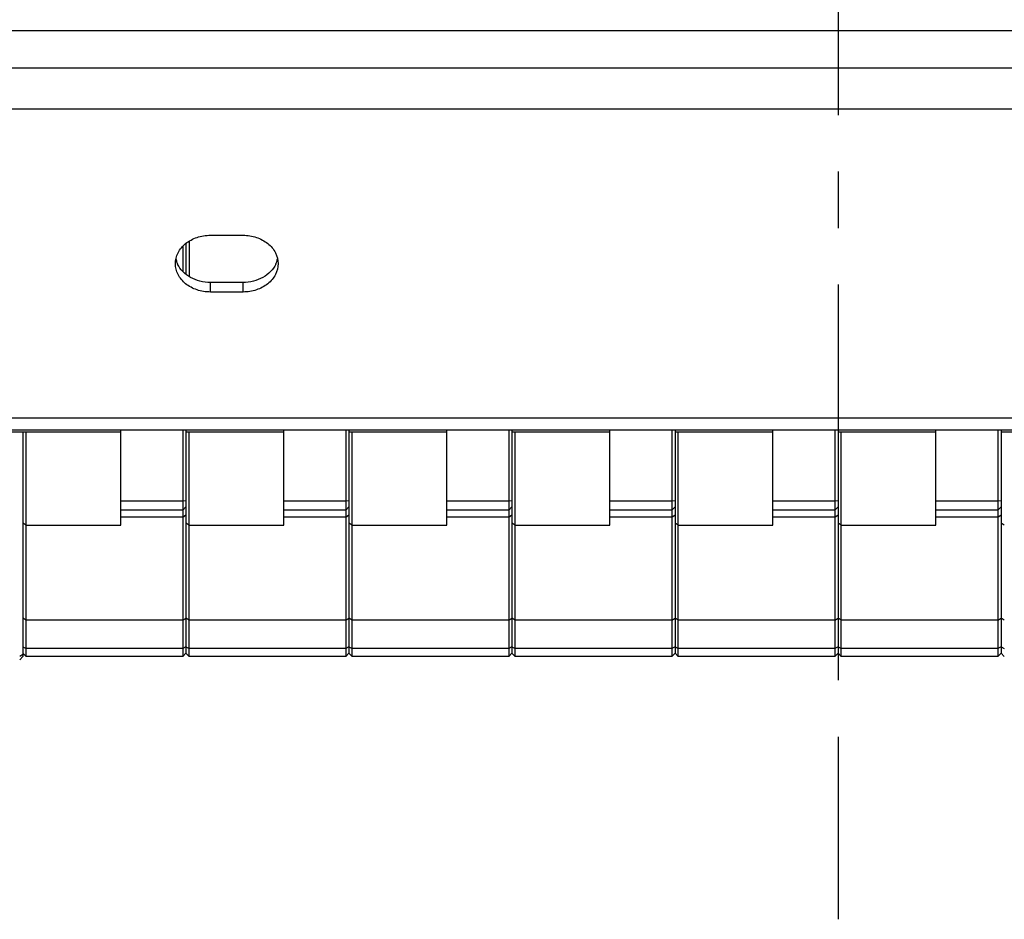
# Model space of a CAD drawing. Units: millimetres. Extents: x 0 to 420, y 0 to 297.
# Drawn here: x 108 to 138, y 222 to 250 of the extents above; entities that cross this region are included whole.
import ezdxf

# ---------------------------------------------------------------- set-up
doc = ezdxf.new("R2010")
doc.units = ezdxf.units.MM
doc.header["$LTSCALE"] = 23.1
doc.linetypes.add('CENTER', pattern=[0.6, 0.375, -0.075, 0.075, -0.075])
doc.layers.get('0').update_dxf_attribs({"linetype": 'CONTINUOUS'})
for name, color, linetype in [('BEZUGSACHSEN', 7, 'CONTINUOUS'), ('BG_STARTBEZUEGE', 7, 'CONTINUOUS'), ('FASEN', 7, 'CONTINUOUS')]:
    doc.layers.add(name, color=color, linetype=linetype)

msp = doc.modelspace()

# ---------------------------------------------------------------- linework, layer by layer
at = {"color": 9, "linetype": 'CONTINUOUS'}
for p, q in [((167.4597, 249.5852), (98.9597, 249.5852)), ((164.7597, 248.439), (101.6597, 248.439)), ((164.7597, 247.1819), (101.6597, 247.1819)), ((164.7597, 237.7164), (101.6597, 237.7164))]:
    msp.add_line(p, q, dxfattribs=at)
at = {"color": 7, "linetype": 'CONTINUOUS'}
for p, q in [((164.7597, 237.3454), (101.6597, 237.3454)), ((111.2097, 237.2806), (107.7097, 237.2806)), ((111.2097, 234.4294), (111.2097, 237.3454)), ((116.2097, 237.2806), (113.2097, 237.2806)), ((116.2097, 234.4294), (116.2097, 237.3454)), ((121.2097, 237.2806), (118.2097, 237.2806)), ((121.2097, 234.4294), (121.2097, 237.3454)), ((126.2097, 237.2806), (123.2097, 237.2806)), ((126.2097, 234.4294), (126.2097, 237.3454)), ((131.2097, 237.2806), (128.2097, 237.2806)), ((131.2097, 234.4294), (131.2097, 237.3454)), ((136.2097, 237.2806), (133.2097, 237.2806)), ((136.2097, 234.4294), (136.2097, 237.3454)), ((141.2097, 237.2806), (138.2097, 237.2806)), ((113.1097, 234.8931), (111.2097, 234.8931)), ((118.1097, 234.8931), (116.2097, 234.8931)), ((123.1097, 234.8931), (121.2097, 234.8931)), ((128.1097, 234.8931), (126.2097, 234.8931)), ((133.1097, 234.8931), (131.2097, 234.8931)), ((138.1097, 234.8931), (136.2097, 234.8931)), ((113.1097, 230.4101), (108.3098, 230.4101)), ((118.1097, 230.4101), (113.3098, 230.4101)), ((123.1097, 230.4101), (118.3098, 230.4101)), ((128.1097, 230.4101), (123.3098, 230.4101)), ((133.1097, 230.4101), (128.3098, 230.4101)), ((138.1097, 230.4101), (133.3098, 230.4101))]:
    msp.add_line(p, q, dxfattribs=at)
at = {"layer": 'BEZUGSACHSEN', "color": 7, "linetype": 'CONTINUOUS'}
for p, q in [((113.9597, 243.3188), (114.9597, 243.3188)), ((114.9597, 241.8734), (113.9597, 241.8734)), ((114.9597, 241.5795), (113.9597, 241.5795))]:
    msp.add_line(p, q, dxfattribs=at)
at = {"layer": 'BEZUGSACHSEN', "color": 9, "linetype": 'CONTINUOUS'}
for p, q in [((113.9597, 241.5795), (113.9597, 241.8734)), ((114.9597, 241.5795), (114.9597, 241.8734))]:
    msp.add_line(p, q, dxfattribs=at)
at = {"layer": 'BEZUGSACHSEN', "color": 7, "linetype": 'CONTINUOUS'}
for centre, radius, start, end in [((113.613, 242.7474), 0.7287, 192.00462, 196.95308), ((113.638, 242.7554), 0.7549, 196.97944, 205.14144), ((115.2815, 242.7554), 0.7549, 334.85856, 343.02056), ((115.3064, 242.7474), 0.7287, 343.04692, 347.99538)]:
    msp.add_arc(centre, radius, start, end, dxfattribs=at)
for points, knots in [([(112.8847, 242.4492), (112.8847, 242.5634), (112.9458, 242.8027), (113.1928, 243.0899), (113.5477, 243.2763), (113.8208, 243.3188), (113.9597, 243.3188)], [0, 0, 0, 0, 0.2252126, 0.4656782, 0.7261799, 1, 1, 1, 1]), ([(114.9597, 243.3188), (115.0986, 243.3188), (115.3718, 243.2763), (115.7267, 243.0899), (115.9737, 242.8027), (116.0347, 242.5634), (116.0347, 242.4492)], [0, 0, 0, 0, 0.2738201, 0.5343218, 0.7747874, 1, 1, 1, 1]), ([(113.9597, 241.5795), (113.8208, 241.5795), (113.5477, 241.622), (113.1928, 241.8084), (112.9458, 242.0956), (112.8847, 242.3349), (112.8847, 242.4492)], [0, 0, 0, 0, 0.2738201, 0.5343218, 0.7747874, 1, 1, 1, 1]), ([(113.9597, 241.8734), (113.8523, 241.8734), (113.6398, 241.899), (113.3473, 242.0124), (113.1073, 242.1915), (112.9939, 242.3508), (112.9546, 242.4346)], [0, 0, 0, 0, 0.2665903, 0.5251713, 0.770115, 1, 1, 1, 1]), ([(116.0347, 242.4492), (116.0347, 242.3349), (115.9737, 242.0956), (115.7267, 241.8084), (115.3718, 241.622), (115.0986, 241.5795), (114.9597, 241.5795)], [0, 0, 0, 0, 0.2252126, 0.4656782, 0.7261799, 1, 1, 1, 1]), ([(115.9649, 242.4346), (115.9256, 242.3508), (115.8122, 242.1915), (115.5722, 242.0124), (115.2797, 241.899), (115.0672, 241.8734), (114.9597, 241.8734)], [0, 0, 0, 0, 0.229885, 0.4748287, 0.7334097, 1, 1, 1, 1])]:
    msp.add_open_spline(points, degree=3, knots=knots, dxfattribs=at)
at = {"layer": 'BG_STARTBEZUEGE', "color": 7, "linetype": 'CENTER'}
msp.add_line((133.2097, 269.5272), (133.2097, 222.3493), dxfattribs=at)
at = {"layer": 'FASEN', "color": 7, "linetype": 'CONTINUOUS'}
for p, q in [((113.3097, 243.1399), (113.3097, 242.0523)), ((113.1097, 242.979), (113.1097, 242.2132)), ((113.2097, 243.07), (113.2097, 242.1222)), ((108.2097, 237.2806), (108.2097, 230.4048)), ((108.3097, 230.4101), (108.3097, 237.2806)), ((113.1097, 237.3454), (113.1097, 230.4101)), ((113.2097, 237.3454), (113.2097, 230.5102)), ((113.3097, 230.4101), (113.3097, 237.2806)), ((118.1097, 237.3454), (118.1097, 230.4101)), ((118.2097, 237.3454), (118.2097, 230.5102)), ((118.3097, 230.4101), (118.3097, 237.2806)), ((123.1097, 237.3454), (123.1097, 230.4101)), ((123.2097, 237.3454), (123.2097, 230.5102)), ((123.3097, 230.4101), (123.3097, 237.2806)), ((128.1097, 237.3454), (128.1097, 230.4101)), ((128.2097, 237.3454), (128.2097, 230.5102)), ((128.3097, 230.4101), (128.3097, 237.2806)), ((133.1097, 237.3454), (133.1097, 230.4101)), ((133.2097, 237.3454), (133.2097, 230.5102)), ((133.3097, 230.4101), (133.3097, 237.2806)), ((138.1097, 237.3454), (138.1097, 230.4101)), ((138.2097, 237.3454), (138.2097, 230.5102)), ((113.2097, 234.9931), (113.1097, 234.8931)), ((118.2097, 234.9931), (118.1097, 234.8931)), ((123.2097, 234.9931), (123.1097, 234.8931)), ((128.2097, 234.9931), (128.1097, 234.8931)), ((133.2097, 234.9931), (133.1097, 234.8931)), ((138.2097, 234.9931), (138.1097, 234.8931)), ((113.1097, 234.6815), (111.2097, 234.6815)), ((113.1097, 234.6815), (113.2097, 234.7498)), ((118.1097, 234.6815), (116.2097, 234.6815)), ((118.1097, 234.6815), (118.2097, 234.7498)), ((123.1097, 234.6815), (121.2097, 234.6815)), ((123.1097, 234.6815), (123.2097, 234.7498)), ((128.1097, 234.6815), (126.2097, 234.6815)), ((128.1097, 234.6815), (128.2097, 234.7498)), ((133.1097, 234.6815), (131.2097, 234.6815)), ((133.1097, 234.6815), (133.2097, 234.7498)), ((138.1097, 234.6815), (136.2097, 234.6815)), ((138.1097, 234.6815), (138.2097, 234.7498)), ((108.3097, 234.4294), (108.2097, 234.4917)), ((108.3097, 234.4294), (111.2097, 234.4294)), ((113.3097, 234.4294), (113.2097, 234.4917)), ((113.3097, 234.4294), (116.2097, 234.4294)), ((118.3097, 234.4294), (118.2097, 234.4917)), ((118.3097, 234.4294), (121.2097, 234.4294)), ((123.3097, 234.4294), (123.2097, 234.4917)), ((123.3097, 234.4294), (126.2097, 234.4294)), ((128.3097, 234.4294), (128.2097, 234.4917)), ((128.3097, 234.4294), (131.2097, 234.4294)), ((133.3097, 234.4294), (133.2097, 234.4917)), ((133.3097, 234.4294), (136.2097, 234.4294)), ((138.3097, 234.4294), (138.2097, 234.4917)), ((108.3097, 231.5186), (108.2097, 231.5776)), ((113.1097, 231.5186), (108.3097, 231.5186)), ((113.1097, 231.5186), (113.2097, 231.5776)), ((113.3097, 231.5186), (113.2097, 231.5776)), ((118.1097, 231.5186), (113.3097, 231.5186)), ((118.1097, 231.5186), (118.2097, 231.5776)), ((118.3097, 231.5186), (118.2097, 231.5776)), ((123.1097, 231.5186), (118.3097, 231.5186)), ((123.1097, 231.5186), (123.2097, 231.5776)), ((123.3097, 231.5186), (123.2097, 231.5776)), ((128.1097, 231.5186), (123.3097, 231.5186)), ((128.1097, 231.5186), (128.2097, 231.5776)), ((128.3097, 231.5186), (128.2097, 231.5776)), ((133.1097, 231.5186), (128.3097, 231.5186)), ((133.1097, 231.5186), (133.2097, 231.5776)), ((133.3097, 231.5186), (133.2097, 231.5776)), ((138.1097, 231.5186), (133.3097, 231.5186)), ((138.1097, 231.5186), (138.2097, 231.5776)), ((138.3097, 231.5186), (138.2097, 231.5776)), ((108.2097, 230.5101), (108.3098, 230.4101)), ((113.2097, 230.5101), (113.1097, 230.4101)), ((113.2097, 230.5101), (113.3098, 230.4101)), ((118.2097, 230.5101), (118.1097, 230.4101)), ((118.2097, 230.5101), (118.3098, 230.4101)), ((123.2097, 230.5101), (123.1097, 230.4101)), ((123.2097, 230.5101), (123.3098, 230.4101)), ((128.2097, 230.5101), (128.1097, 230.4101)), ((128.2097, 230.5101), (128.3098, 230.4101)), ((133.2097, 230.5101), (133.1097, 230.4101)), ((133.2097, 230.5101), (133.3098, 230.4101)), ((138.2097, 230.5101), (138.1097, 230.4101)), ((138.2097, 230.5101), (138.3098, 230.4101)), ((108.2097, 230.4048), (108.1097, 230.3048))]:
    msp.add_line(p, q, dxfattribs=at)
at = {"layer": 'FASEN', "color": 9, "linetype": 'CONTINUOUS'}
for p, q in [((113.1097, 235.1662), (111.2097, 235.1662)), ((113.2097, 235.1821), (113.1097, 235.1662)), ((118.1097, 235.1662), (116.2097, 235.1662)), ((118.2097, 235.1821), (118.1097, 235.1662)), ((123.1097, 235.1662), (121.2097, 235.1662)), ((123.2097, 235.1821), (123.1097, 235.1662)), ((128.1097, 235.1662), (126.2097, 235.1662)), ((128.2097, 235.1821), (128.1097, 235.1662)), ((133.1097, 235.1662), (131.2097, 235.1662)), ((133.2097, 235.1821), (133.1097, 235.1662)), ((138.1097, 235.1662), (136.2097, 235.1662)), ((138.2097, 235.1821), (138.1097, 235.1662)), ((108.2097, 230.4666), (108.1097, 230.4078)), ((108.2097, 230.7041), (108.3097, 230.6526)), ((113.1097, 230.6526), (108.3097, 230.6526)), ((113.2097, 230.7041), (113.1097, 230.6526)), ((113.2097, 230.7041), (113.3097, 230.6526)), ((118.1097, 230.6526), (113.3097, 230.6526)), ((118.2097, 230.7041), (118.1097, 230.6526)), ((118.2097, 230.7041), (118.3097, 230.6526)), ((123.1097, 230.6526), (118.3097, 230.6526)), ((123.2097, 230.7041), (123.1097, 230.6526)), ((123.2097, 230.7041), (123.3097, 230.6526)), ((128.1097, 230.6526), (123.3097, 230.6526)), ((128.2097, 230.7041), (128.1097, 230.6526)), ((128.2097, 230.7041), (128.3097, 230.6526)), ((133.1097, 230.6526), (128.3097, 230.6526)), ((133.2097, 230.7041), (133.1097, 230.6526)), ((133.2097, 230.7041), (133.3097, 230.6526)), ((138.1097, 230.6526), (133.3097, 230.6526)), ((138.2097, 230.7041), (138.1097, 230.6526)), ((138.2097, 230.7041), (138.3097, 230.6526))]:
    msp.add_line(p, q, dxfattribs=at)

doc.saveas('drawing.dxf')
